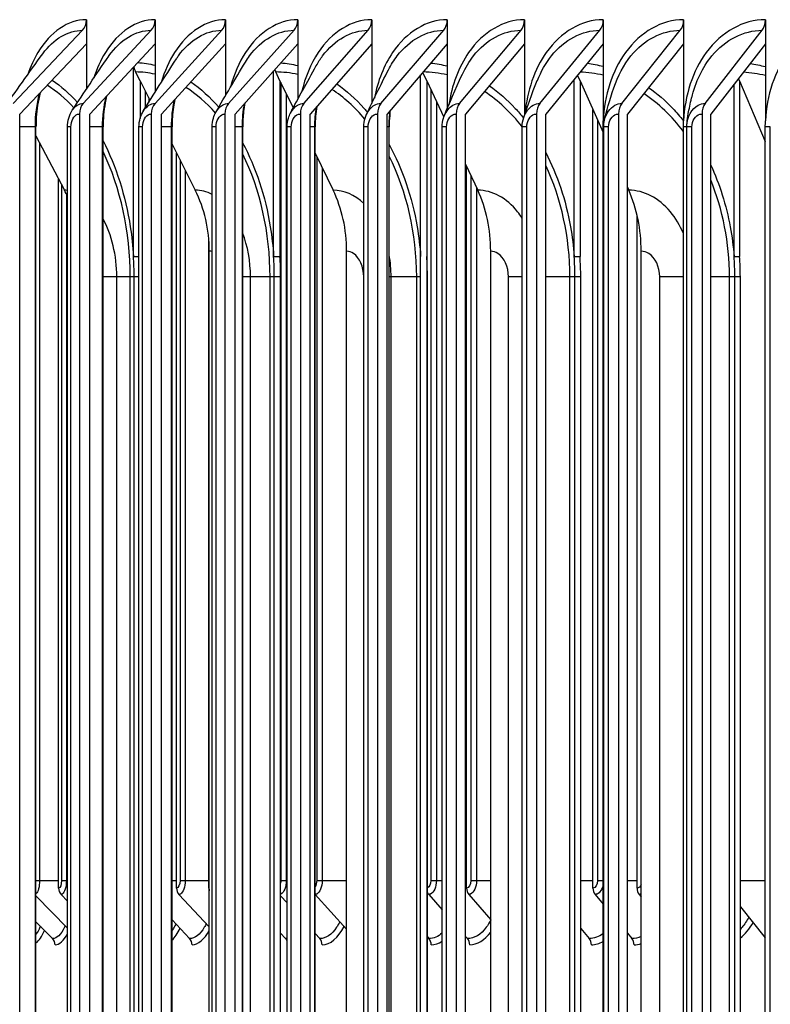
# Model space of a CAD drawing. Units: inches. Extents: x -19 to 86, y 1 to 83.
# Drawn here: x 49 to 52, y 71 to 74 of the extents above; entities that cross this region are included whole.
import ezdxf

# ---------------------------------------------------------------- set-up
doc = ezdxf.new("R2010")
doc.units = ezdxf.units.IN
doc.header["$LTSCALE"] = 4
doc.header["$MEASUREMENT"] = 0
doc.layers.add('Visible (ANSI)', color=7, linetype='Continuous')
doc.layers.add('Visible Narrow (ANSI)', color=7, linetype='Continuous')

msp = doc.modelspace()

# ---------------------------------------------------------------- linework, layer by layer
at = {"layer": 'Visible (ANSI)'}
for p, q in [((49.68579, 74.1321), (49.68579, 74.06147)), ((49.88608, 74.1321), (49.88608, 74.06147)), ((50.09151, 74.1321), (50.09151, 74.06147)), ((50.30199, 74.1321), (50.30199, 74.06147)), ((50.51742, 74.1321), (50.51742, 74.06147)), ((50.73768, 74.1321), (50.73768, 74.06147)), ((50.9627, 74.1321), (50.9627, 74.06147)), ((51.19234, 74.1321), (51.19234, 74.06147)), ((51.42652, 74.1321), (51.42652, 74.06147)), ((51.66512, 74.1321), (51.66512, 74.06147)), ((49.47257, 73.88807), (49.67441, 74.10113)), ((49.67668, 73.88807), (49.87491, 74.10113)), ((49.88603, 73.88807), (50.08055, 74.10113)), ((50.10052, 73.88807), (50.29125, 74.10113)), ((50.32005, 73.88807), (50.50689, 74.10113)), ((50.54451, 73.88807), (50.72738, 74.10113)), ((50.77381, 73.88807), (50.95262, 74.10113)), ((51.00784, 73.88807), (51.1825, 74.10113)), ((51.24647, 73.88807), (51.41692, 74.10113)), ((51.48962, 73.88807), (51.65576, 74.10113)), ((49.68579, 74.06147), (49.49218, 73.8571)), ((49.68579, 74.06147), (49.68579, 73.9298)), ((49.88608, 74.06147), (49.69594, 73.8571)), ((49.88608, 74.06147), (49.88608, 73.92081)), ((50.09151, 74.06147), (49.90492, 73.8571)), ((50.09151, 74.06147), (50.09151, 73.91101)), ((50.30199, 74.06147), (50.11904, 73.8571)), ((50.30199, 74.06147), (50.30199, 73.90011)), ((50.51742, 74.06147), (50.3382, 73.8571)), ((50.51742, 74.06147), (50.51742, 73.88768)), ((50.73768, 74.06147), (50.56228, 73.8571)), ((50.73768, 74.06147), (50.73768, 73.87291)), ((50.9627, 74.06147), (50.79118, 73.8571)), ((50.9627, 74.06147), (50.9627, 73.8539)), ((51.19234, 74.06147), (51.0248, 73.8571)), ((51.19234, 74.06147), (51.19234, 73.83727)), ((51.42652, 74.06147), (51.26303, 73.8571)), ((51.42652, 74.06147), (51.42652, 73.83727)), ((51.66512, 74.06147), (51.50576, 73.8571)), ((51.66512, 74.06147), (51.66512, 73.83727)), ((49.82312, 73.44201), (49.82312, 73.99381)), ((50.23159, 73.44201), (50.23159, 73.98283)), ((49.84234, 73.95406), (49.82942, 73.97968)), ((49.84234, 73.95406), (49.84234, 73.84378)), ((49.84234, 73.95406), (49.87113, 73.89698)), ((50.2501, 73.95406), (50.23765, 73.97968)), ((50.2501, 73.95406), (50.2501, 73.44201)), ((50.2501, 73.95406), (50.28857, 73.87485)), ((50.66002, 73.44201), (50.66002, 73.97099)), ((50.67779, 73.95406), (50.66642, 73.97844)), ((50.67779, 73.95406), (50.67779, 73.44201)), ((50.67779, 73.95406), (50.72747, 73.8475)), ((51.10763, 73.44201), (51.10763, 73.95814)), ((51.12461, 73.95406), (51.11745, 73.97012)), ((51.12461, 73.95406), (51.12461, 73.44201)), ((51.12461, 73.95406), (51.19197, 73.80295)), ((51.58973, 73.95406), (51.58678, 73.96101)), ((51.58973, 73.95406), (51.58973, 73.44201)), ((51.58973, 73.95406), (51.66473, 73.77739)), ((51.57356, 73.44201), (51.57356, 73.94405)), ((49.85778, 73.87552), (49.85778, 73.92346)), ((51.16231, 71.59984), (51.16231, 73.8695)), ((49.49218, 66.9071), (49.49218, 73.8571)), ((49.66551, 73.8571), (49.66551, 66.9071)), ((49.69593, 66.9071), (49.69593, 73.8571)), ((49.87507, 73.8571), (49.87507, 66.9071)), ((49.90492, 66.9071), (49.90492, 73.8571)), ((50.08977, 73.8571), (50.08977, 66.9071)), ((50.11904, 66.9071), (50.11904, 73.8571)), ((50.30952, 73.8571), (50.30952, 66.9071)), ((50.3382, 66.9071), (50.3382, 73.8571)), ((50.53421, 73.8571), (50.53421, 66.9071)), ((50.56228, 66.9071), (50.56228, 73.8571)), ((50.76374, 73.8571), (50.76374, 66.9071)), ((50.79118, 66.9071), (50.79118, 73.8571)), ((50.99799, 73.8571), (50.99799, 66.9071)), ((51.0248, 66.9071), (51.0248, 73.8571)), ((51.23687, 73.8571), (51.23687, 66.9071)), ((51.26303, 66.9071), (51.26303, 73.8571)), ((51.48026, 73.8571), (51.48026, 66.9071)), ((51.50575, 66.9071), (51.50575, 73.8571)), ((49.53896, 66.9446), (49.53896, 73.8196)), ((49.63083, 66.9446), (49.63083, 73.8196)), ((49.73456, 66.9446), (49.73456, 73.8196)), ((49.83918, 66.9446), (49.83918, 73.8196)), ((49.93541, 66.9446), (49.93541, 73.8196)), ((50.05267, 66.9446), (50.05267, 73.8196)), ((50.14141, 66.9446), (50.14141, 73.8196)), ((50.27121, 66.9446), (50.27121, 73.8196)), ((50.35246, 66.9446), (50.35246, 73.8196)), ((50.49468, 66.9446), (50.49468, 73.8196)), ((50.56848, 66.9446), (50.56848, 73.8196)), ((50.723, 66.9446), (50.723, 73.8196)), ((50.95604, 66.9446), (50.95604, 73.8196)), ((51.19197, 66.9446), (51.19197, 73.8196)), ((51.1937, 66.9446), (51.1937, 73.8196)), ((51.42614, 66.9446), (51.42614, 73.8196)), ((51.43588, 66.9446), (51.43588, 73.8196)), ((51.66473, 66.9446), (51.66473, 73.8196)), ((51.67927, 66.9446), (51.67927, 73.8196)), ((49.53896, 73.79379), (49.6219, 73.63492)), ((49.93541, 73.76955), (50.00331, 73.63492)), ((49.94878, 71.59984), (49.94878, 73.74303)), ((50.35246, 73.74332), (50.40512, 73.63492)), ((50.79118, 73.71083), (50.82657, 73.63492)), ((50.79389, 71.59984), (50.79389, 73.70501)), ((49.60496, 71.59984), (49.60496, 73.66738)), ((51.26303, 73.64354), (51.26687, 73.63492)), ((51.29107, 71.59984), (51.29107, 73.56222)), ((50.04311, 71.59984), (50.04311, 73.48671)), ((49.82312, 73.44201), (49.83918, 73.44201)), ((50.04415, 67.3071), (50.04415, 73.4571)), ((50.23159, 73.44201), (50.2501, 73.44201)), ((50.44445, 67.3071), (50.44445, 73.4571)), ((50.67779, 73.44201), (50.67779, 67.3222)), ((50.86432, 67.3071), (50.86432, 73.4571)), ((51.10763, 73.44201), (51.12461, 73.44201)), ((51.30297, 67.3071), (51.30297, 73.4571)), ((51.57356, 73.44201), (51.58973, 73.44201)), ((49.82496, 67.3821), (49.82496, 73.3821)), ((50.23352, 67.3821), (50.23352, 73.3821)), ((50.25203, 67.3821), (50.25203, 73.3821)), ((50.66008, 67.3821), (50.66008, 73.3821)), ((50.67981, 67.3821), (50.67981, 73.3821)), ((51.10974, 67.3821), (51.10974, 73.3821)), ((51.12672, 67.3821), (51.12672, 73.3821)), ((51.57575, 67.3821), (51.57575, 73.3821)), ((51.59192, 67.3821), (51.59192, 73.3821)), ((49.53896, 71.57741), (49.63083, 71.48321)), ((49.61211, 71.58178), (49.63083, 71.56245)), ((49.95571, 71.58178), (50.04415, 71.48759)), ((50.25203, 71.57777), (50.27121, 71.55678)), ((50.35246, 71.58173), (50.44445, 71.48007)), ((50.68364, 71.58178), (50.723, 71.53687)), ((50.80029, 71.58178), (50.86432, 71.50787)), ((51.16847, 71.58178), (51.19197, 71.55362)), ((51.29715, 71.58178), (51.30297, 71.57471)), ((51.59192, 71.54591), (51.66473, 71.45499)), ((49.53896, 71.5021), (49.58726, 71.45289)), ((49.93541, 71.50717), (49.9868, 71.45289)), ((50.25203, 71.46851), (50.26644, 71.45289)), ((50.35246, 71.46786), (50.36615, 71.45289)), ((50.67981, 71.45796), (50.6843, 71.45289)), ((50.79118, 71.45907), (50.79659, 71.45289)), ((51.12672, 71.48245), (51.15172, 71.45289)), ((51.26303, 71.46849), (51.27605, 71.45289))]:
    msp.add_line(p, q, dxfattribs=at)
for centre, major_axis, ratio, start_param, end_param in [((49.65481, 74.1321), (0, 0.04), 0.7744401, 3.8269005, 4.712389), ((49.85566, 74.1321), (0, 0.04), 0.7605768, 3.8269005, 4.712389), ((50.06166, 74.1321), (0, 0.04), 0.7463578, 3.8269005, 4.712389), ((50.27272, 74.1321), (0, 0.04), 0.7317896, 3.8269005, 4.712389), ((50.48874, 74.1321), (0, 0.04), 0.7168791, 3.8269005, 4.712389), ((50.70962, 74.1321), (0, 0.04), 0.7016332, 3.8269005, 4.712389), ((50.93525, 74.1321), (0, 0.04), 0.6860592, 3.8269005, 4.712389), ((51.16554, 74.1321), (0, 0.04), 0.6701642, 3.8269005, 4.712389), ((51.40036, 74.1321), (0, 0.04), 0.6539557, 3.8269005, 4.712389), ((51.63962, 74.1321), (0, 0.04), 0.6374414, 3.8269005, 4.712389), ((49.86156, 74.0071), (0, 0.05), 0.7688083, 1.8147174, 2.1514259), ((50.26861, 74.0071), (0, 0.05), 0.7403933, 1.9955381, 2.1514259), ((49.69594, 73.8571), (0, 0.04), 0.7605768, 0.6853078, 1.5707963), ((49.90492, 73.8571), (0, 0.04), 0.7463578, 0.6853078, 1.5707963), ((50.11904, 73.8571), (0, 0.04), 0.7317896, 0.6853078, 1.5707963), ((50.3382, 73.8571), (0, 0.04), 0.7168791, 0.6853078, 1.5707963), ((50.56228, 73.8571), (0, 0.04), 0.7016332, 0.6853078, 1.5707963), ((50.79118, 73.8571), (0, 0.04), 0.6860592, 0.6853078, 1.5707963), ((51.0248, 73.8571), (0, 0.04), 0.6701642, 0.6853078, 1.5707963), ((51.26303, 73.8571), (0, 0.04), 0.6539557, 0.6853078, 1.5707963), ((51.50576, 73.8571), (0, 0.04), 0.6374414, 0.6853078, 1.5707963), ((49.40621, 73.4571), (0, -0.32416), 0.7957808, 2.0849139, 2.1514259), ((49.79493, 73.4571), (0, -0.32416), 0.7688083, 1.5707963, 2.1514259), ((50.20444, 73.4571), (0, -0.32416), 0.7403933, 1.5707963, 2.1514259), ((50.63397, 73.4571), (0, -0.32416), 0.710589, 1.5707963, 2.1514259), ((51.08271, 73.4571), (0, -0.32416), 0.6794515, 1.5707963, 2.1514259), ((49.62815, 71.59984), (0, -0.025), 0.927554, 4.712389, 5.5193971), ((49.97126, 71.59984), (0, -0.025), 0.8992558, 4.712389, 5.5193971), ((50.0654, 71.59984), (0, -0.025), 0.8914921, 4.712389, 5.0193459), ((50.81464, 71.59984), (0, -0.025), 0.8296995, 4.712389, 5.5193971), ((51.18229, 71.59984), (0, -0.025), 0.7993773, 4.712389, 5.5193971), ((51.31079, 71.59984), (0, -0.025), 0.7887796, 4.712389, 5.5193971), ((50.69815, 71.59984), (0, -0.025), 0.8393064, 5.2197324, 5.5193971), ((49.57101, 71.43484), (0, -0.025), 0.9400194, 1.5707963, 2.3778045), ((49.97112, 71.43484), (0, -0.025), 0.9067461, 1.5707963, 2.3778045), ((50.25117, 71.43484), (0, -0.025), 0.8834574, 2.004488, 2.3778045), ((50.35101, 71.43484), (0, -0.025), 0.8751541, 1.5707963, 2.3778045), ((50.66963, 71.43484), (0, -0.025), 0.8486581, 1.5707963, 2.3778045), ((50.78208, 71.43484), (0, -0.025), 0.8393064, 1.5707963, 2.3778045), ((51.13771, 71.43484), (0, -0.025), 0.8097319, 1.5707963, 2.3778045), ((51.26223, 71.43484), (0, -0.025), 0.7993773, 1.5707963, 2.3778045)]:
    msp.add_ellipse(centre, major_axis=major_axis, ratio=ratio, start_param=start_param, end_param=end_param, dxfattribs=at)
for points in [[(49.44269, 73.86999), (49.47953, 73.9227), (49.51833, 73.97715), (49.55884, 74.03299)], [(49.64465, 73.868), (49.6781, 73.91873), (49.71367, 73.97146), (49.75109, 74.02577)], [(49.85174, 73.86575), (49.88167, 73.91424), (49.91389, 73.96505), (49.94809, 74.01767)], [(50.06385, 73.86318), (50.09012, 73.90913), (50.11886, 73.95779), (50.14973, 74.00852)], [(50.28089, 73.8602), (50.30335, 73.90324), (50.32847, 73.94947), (50.35589, 73.99809)], [(50.50274, 73.85669), (50.52124, 73.89632), (50.5426, 73.9398), (50.56644, 73.98605)], [(50.72929, 73.85245), (50.74366, 73.888), (50.76113, 73.92832), (50.78125, 73.9719)], [(50.96042, 73.84707), (50.9705, 73.8776), (50.98392, 73.9143), (51.0002, 73.95486)], [(51.19601, 73.8396), (51.20163, 73.86354), (51.21085, 73.89622), (51.22313, 73.93343)], [(50.79138, 73.85734), (50.79131, 73.85671), (50.79125, 73.85607), (50.79118, 73.85543)], [(50.95604, 73.8196), (50.95604, 73.8289), (50.95753, 73.83834), (50.96042, 73.84707)], [(51.1937, 73.8196), (51.1937, 73.82632), (51.19448, 73.8331), (51.19601, 73.8396)], [(51.19197, 73.8196), (51.19197, 73.8255), (51.19209, 73.83139), (51.19234, 73.83727)], [(51.42614, 73.8196), (51.42614, 73.8255), (51.42627, 73.83139), (51.42652, 73.83727)], [(51.43588, 73.8196), (51.43588, 73.82071), (51.4359, 73.82181), (51.43595, 73.82291)], [(51.43588, 73.8196), (51.43588, 73.8196), (51.43588, 73.8196), (51.43588, 73.8196)], [(51.66473, 73.8196), (51.66473, 73.8255), (51.66486, 73.83139), (51.66512, 73.83727)], [(49.82496, 73.3821), (49.82496, 73.4021), (49.82435, 73.4221), (49.82312, 73.44201)], [(50.23352, 73.3821), (50.23352, 73.4021), (50.23288, 73.4221), (50.23159, 73.44201)], [(50.25203, 73.3821), (50.25203, 73.4021), (50.25138, 73.4221), (50.2501, 73.44201)], [(50.67981, 73.3821), (50.67981, 73.4021), (50.67914, 73.4221), (50.67779, 73.44201)], [(51.10974, 73.3821), (51.10974, 73.4021), (51.10903, 73.4221), (51.10763, 73.44201)], [(51.12672, 73.3821), (51.12672, 73.4021), (51.12602, 73.4221), (51.12461, 73.44201)], [(51.57575, 73.3821), (51.57575, 73.4021), (51.57502, 73.4221), (51.57356, 73.44201)], [(51.59192, 73.3821), (51.59192, 73.4021), (51.59119, 73.4221), (51.58973, 73.44201)]]:
    msp.add_open_spline(points, degree=3, dxfattribs=at)
for points, knots in [([(49.55122, 73.91943), (49.5496, 73.91313), (49.54812, 73.90671), (49.54228, 73.87759), (49.53963, 73.85339), (49.539, 73.82609), (49.53896, 73.82285), (49.53896, 73.8196)], [0.30428279, 0.30428279, 0.30428279, 0.30428279, 0.35719237, 0.35719237, 0.54075728, 0.54075728, 0.56545437, 0.56545437, 0.56545437, 0.56545437]), ([(49.74476, 73.90958), (49.74317, 73.90282), (49.74175, 73.89594), (49.7366, 73.86666), (49.73456, 73.843), (49.73456, 73.8196)], [0.30387163, 0.30387163, 0.30387163, 0.30387163, 0.35946767, 0.35946767, 0.53773572, 0.53773572, 0.53773572, 0.53773572]), ([(49.94364, 73.89951), (49.94208, 73.89215), (49.94073, 73.88467), (49.93683, 73.8584), (49.93541, 73.83892), (49.93541, 73.8196)], [0.30195, 0.30195, 0.30195, 0.30195, 0.36140659, 0.36140659, 0.50863202, 0.50863202, 0.50863202, 0.50863202]), ([(51.43594, 73.82292), (51.43606, 73.82611), (51.43625, 73.82829), (51.43723, 73.83879), (51.43851, 73.84792), (51.44265, 73.87177), (51.44587, 73.88721), (51.44991, 73.90407)], [0, 0, 0, 0, 0.10938014, 0.10938014, 0.43745358, 0.43745358, 0.86395807, 0.86395807, 0.86395807, 0.86395807]), ([(49.63083, 73.8196), (49.63083, 73.82814), (49.63199, 73.83679), (49.63655, 73.85314), (49.64006, 73.86105), (49.64465, 73.868)], [0, 0, 0, 0, 0.06506199, 0.06506199, 0.1314178, 0.1314178, 0.1314178, 0.1314178]), ([(50.14781, 73.88923), (50.14627, 73.88108), (50.145, 73.87278), (50.14229, 73.8497), (50.14141, 73.83462), (50.14141, 73.8196)], [0.29816349, 0.29816349, 0.29816349, 0.29816349, 0.36304612, 0.36304612, 0.47745274, 0.47745274, 0.47745274, 0.47745274]), ([(50.3572, 73.87877), (50.3557, 73.86954), (50.35454, 73.86016), (50.3529, 73.84044), (50.35246, 73.83001), (50.35246, 73.8196)], [0.29203291, 0.29203291, 0.29203291, 0.29203291, 0.36441855, 0.36441855, 0.44372112, 0.44372112, 0.44372112, 0.44372112]), ([(50.57174, 73.86813), (50.5703, 73.85747), (50.56932, 73.84664), (50.5686, 73.83042), (50.56848, 73.82501), (50.56848, 73.8196)], [0.2828783, 0.2828783, 0.2828783, 0.2828783, 0.36555156, 0.36555156, 0.40676201, 0.40676201, 0.40676201, 0.40676201]), ([(49.83918, 73.8196), (49.83918, 73.82816), (49.84036, 73.83682), (49.84475, 73.85231), (49.84781, 73.85939), (49.85174, 73.86575)], [0, 0, 0, 0, 0.06519976, 0.06519976, 0.12443885, 0.12443885, 0.12443885, 0.12443885]), ([(50.05267, 73.8196), (50.05267, 73.82817), (50.05387, 73.83685), (50.05805, 73.85136), (50.06062, 73.85752), (50.06385, 73.86318)], [0, 0, 0, 0, 0.0652991, 0.0652991, 0.11663762, 0.11663762, 0.11663762, 0.11663762]), ([(50.27121, 73.8196), (50.27121, 73.82818), (50.27243, 73.83687), (50.27634, 73.85028), (50.27839, 73.8554), (50.28089, 73.8602)], [0, 0, 0, 0, 0.06536394, 0.06536394, 0.10781345, 0.10781345, 0.10781345, 0.10781345]), ([(50.49468, 73.8196), (50.49468, 73.82819), (50.49592, 73.83688), (50.49951, 73.84903), (50.50099, 73.85294), (50.50274, 73.85669)], [0, 0, 0, 0, 0.065398027, 0.065398027, 0.097663973, 0.097663973, 0.097663973, 0.097663973]), ([(50.723, 73.8196), (50.723, 73.82819), (50.72425, 73.83688), (50.72744, 73.84754), (50.72831, 73.85002), (50.72929, 73.85245)], [0, 0, 0, 0, 0.065404893, 0.065404893, 0.085690676, 0.085690676, 0.085690676, 0.085690676]), ([(50.66008, 73.3821), (50.66008, 73.39533), (50.66006, 73.4112), (50.66003, 73.42992), (50.66002, 73.43652), (50.66002, 73.44201)], [1.33673618, 1.33673618, 1.33673618, 1.33673618, 1.4375253, 1.4375253, 1.47938539, 1.47938539, 1.47938539, 1.47938539])]:
    msp.add_open_spline(points, degree=3, knots=knots, dxfattribs=at)
at = {"layer": 'Visible Narrow (ANSI)'}
for p, q in [((50.25267, 73.94876), (50.25267, 71.62234)), ((50.68959, 73.92875), (50.68959, 71.62234)), ((49.86741, 73.90435), (49.86741, 73.89102)), ((50.2683, 73.91658), (50.2683, 71.62234)), ((50.70603, 73.89347), (50.70603, 71.62234)), ((51.17603, 73.83872), (51.17603, 71.62234)), ((49.53707, 73.8196), (49.49218, 73.8196)), ((49.5389, 73.8196), (49.53707, 73.8196)), ((49.53707, 66.9446), (49.53707, 73.8196)), ((49.64068, 73.8196), (49.63086, 73.8196)), ((49.64068, 66.9446), (49.64068, 73.8196)), ((49.73302, 73.8196), (49.69593, 73.8196)), ((49.7345, 73.8196), (49.73302, 73.8196)), ((49.73302, 66.9446), (49.73302, 73.8196)), ((49.84961, 73.8196), (49.8392, 73.8196)), ((49.84961, 66.9446), (49.84961, 73.8196)), ((49.93419, 73.8196), (49.90492, 73.8196)), ((49.93536, 73.8196), (49.93419, 73.8196)), ((49.93419, 66.9446), (49.93419, 73.8196)), ((50.0637, 73.8196), (50.05269, 73.8196)), ((50.0637, 66.9446), (50.0637, 73.8196)), ((50.14047, 73.8196), (50.11904, 73.8196)), ((50.14137, 73.8196), (50.14047, 73.8196)), ((50.14047, 66.9446), (50.14047, 73.8196)), ((50.28285, 73.8196), (50.27122, 73.8196)), ((50.28285, 66.9446), (50.28285, 73.8196)), ((50.35177, 73.8196), (50.3382, 73.8196)), ((50.35243, 73.8196), (50.35177, 73.8196)), ((50.35177, 66.9446), (50.35177, 73.8196)), ((50.50695, 73.8196), (50.49469, 73.8196)), ((50.50695, 66.9446), (50.50695, 73.8196)), ((50.568, 73.8196), (50.56228, 73.8196)), ((50.56846, 73.8196), (50.568, 73.8196)), ((50.568, 66.9446), (50.568, 73.8196)), ((50.7359, 73.8196), (50.723, 73.8196)), ((50.7359, 66.9446), (50.7359, 73.8196)), ((50.96959, 73.8196), (50.95604, 73.8196)), ((50.96959, 66.9446), (50.96959, 73.8196)), ((51.1937, 73.8196), (51.19197, 73.8196)), ((51.20792, 73.8196), (51.19371, 73.8196)), ((51.20792, 66.9446), (51.20792, 73.8196)), ((51.43582, 73.8196), (51.42614, 73.8196)), ((51.45077, 73.8196), (51.43588, 73.8196)), ((51.45077, 66.9446), (51.45077, 73.8196)), ((51.67927, 73.8196), (51.66473, 73.8196)), ((49.54946, 73.77369), (49.54946, 71.62234)), ((49.95878, 73.72321), (49.95878, 71.62234)), ((50.35714, 73.7337), (50.35714, 71.62234)), ((50.37298, 73.70108), (50.37298, 71.62234)), ((49.97375, 73.69353), (49.97375, 71.62234)), ((50.80664, 73.67767), (50.80664, 71.62234)), ((49.6135, 73.65101), (49.6135, 71.62234)), ((50.82328, 73.64198), (50.82328, 71.62234)), ((49.62753, 73.62365), (49.62753, 71.62234)), ((49.77439, 73.3821), (49.73452, 73.3821)), ((49.81373, 73.3821), (49.77439, 73.3821)), ((49.77439, 67.3821), (49.77439, 73.3821)), ((49.82496, 73.3821), (49.81373, 73.3821)), ((49.81373, 67.3821), (49.81373, 73.3821)), ((49.83918, 73.3821), (49.82496, 73.3821)), ((50.16418, 73.3821), (50.14133, 73.3821)), ((50.22116, 73.3821), (50.16418, 73.3821)), ((50.16418, 67.3821), (50.16418, 73.3821)), ((50.23352, 73.3821), (50.22116, 73.3821)), ((50.22116, 67.3821), (50.22116, 73.3821)), ((50.25203, 73.3821), (50.23352, 73.3821)), ((50.49468, 73.3821), (50.49404, 73.3821)), ((50.49404, 67.3821), (50.49404, 73.3821)), ((50.57406, 73.3821), (50.56846, 73.3821)), ((50.64858, 73.3821), (50.57406, 73.3821)), ((50.57406, 67.3821), (50.57406, 73.3821)), ((50.66008, 73.3821), (50.64858, 73.3821)), ((50.64858, 67.3821), (50.64858, 73.3821)), ((50.95598, 73.3821), (50.91622, 73.3821)), ((50.91622, 67.3821), (50.91622, 73.3821)), ((51.09519, 73.3821), (51.0248, 73.3821)), ((51.10974, 73.3821), (51.09519, 73.3821)), ((51.09519, 67.3821), (51.09519, 73.3821)), ((51.12672, 73.3821), (51.10974, 73.3821)), ((51.42608, 73.3821), (51.35708, 73.3821)), ((51.35708, 67.3821), (51.35708, 73.3821)), ((51.56015, 73.3821), (51.50575, 73.3821)), ((51.57575, 73.3821), (51.56015, 73.3821)), ((51.56015, 67.3821), (51.56015, 73.3821)), ((51.59192, 73.3821), (51.57575, 73.3821)), ((49.53898, 71.62234), (49.54946, 71.62234)), ((49.54946, 71.62234), (49.60496, 71.62234)), ((49.6135, 71.62234), (49.62753, 71.62234)), ((49.62753, 71.62234), (49.63083, 71.62234)), ((49.93541, 71.62234), (49.94878, 71.62234)), ((49.95878, 71.62234), (49.97375, 71.62234)), ((49.97375, 71.62234), (50.04311, 71.62234)), ((50.25267, 71.62234), (50.2683, 71.62234)), ((50.2683, 71.62234), (50.27121, 71.62234)), ((50.35714, 71.62234), (50.37298, 71.62234)), ((50.37298, 71.62234), (50.44445, 71.62234)), ((50.68959, 71.62234), (50.70603, 71.62234)), ((50.70603, 71.62234), (50.723, 71.62234)), ((50.79118, 71.62234), (50.79389, 71.62234)), ((50.80664, 71.62234), (50.82328, 71.62234)), ((50.82328, 71.62234), (50.86432, 71.62234)), ((51.12672, 71.62234), (51.16231, 71.62234)), ((51.17603, 71.62234), (51.19197, 71.62234)), ((51.26303, 71.62234), (51.29107, 71.62234)), ((51.59192, 71.62234), (51.66473, 71.62234))]:
    msp.add_line(p, q, dxfattribs=at)
for points, knots in [([(49.68579, 74.1321), (49.63275, 74.1321), (49.58072, 74.09678), (49.54462, 74.03652), (49.53305, 74.01723), (49.52314, 73.99547), (49.51507, 73.97206)], [-1.5707963, -1.5707963, -1.5707963, -1.5707963, -0.7672169, -0.7672169, -0.7672169, -0.509888, -0.509888, -0.509888, -0.509888]), ([(49.88608, 74.1321), (49.83165, 74.1321), (49.77823, 74.09678), (49.74114, 74.03652), (49.72745, 74.01427), (49.716, 73.98874), (49.70712, 73.96117)], [-1.5707963, -1.5707963, -1.5707963, -1.5707963, -0.7672169, -0.7672169, -0.7672169, -0.4704426, -0.4704426, -0.4704426, -0.4704426]), ([(50.09151, 74.1321), (50.03572, 74.1321), (49.98093, 74.09678), (49.94288, 74.03652), (49.92681, 74.01107), (49.91376, 73.98134), (49.90421, 73.94918)], [-1.5707963, -1.5707963, -1.5707963, -1.5707963, -0.7672169, -0.7672169, -0.7672169, -0.4278308, -0.4278308, -0.4278308, -0.4278308]), ([(50.30199, 74.1321), (50.24485, 74.1321), (50.18873, 74.09678), (50.14973, 74.03652), (50.13101, 74.00759), (50.11628, 73.97312), (50.10627, 73.93582)], [-1.5707963, -1.5707963, -1.5707963, -1.5707963, -0.7672169, -0.7672169, -0.7672169, -0.3813383, -0.3813383, -0.3813383, -0.3813383]), ([(50.51742, 74.1321), (50.45897, 74.1321), (50.40152, 74.09678), (50.3616, 74.03652), (50.33988, 74.00373), (50.3234, 73.96384), (50.31327, 73.92078)], [-1.5707963, -1.5707963, -1.5707963, -1.5707963, -0.7672169, -0.7672169, -0.7672169, -0.3299391, -0.3299391, -0.3299391, -0.3299391]), ([(50.73768, 74.1321), (50.67795, 74.1321), (50.61921, 74.09678), (50.57839, 74.03652), (50.55323, 73.99939), (50.53495, 73.95315), (50.52519, 73.90352)], [-1.5707963, -1.5707963, -1.5707963, -1.5707963, -0.7672169, -0.7672169, -0.7672169, -0.2720489, -0.2720489, -0.2720489, -0.2720489]), ([(50.9627, 74.1321), (50.9017, 74.1321), (50.8417, 74.09678), (50.79999, 74.03652), (50.7708, 73.99436), (50.75067, 73.94045), (50.74205, 73.88317)], [-1.5707963, -1.5707963, -1.5707963, -1.5707963, -0.7672169, -0.7672169, -0.7672169, -0.2049353, -0.2049353, -0.2049353, -0.2049353]), ([(51.19234, 74.1321), (51.13012, 74.1321), (51.06888, 74.09678), (51.02631, 74.03652), (50.99216, 73.9882), (50.97015, 73.92446), (50.96406, 73.85789)], [-1.5707963, -1.5707963, -1.5707963, -1.5707963, -0.7672169, -0.7672169, -0.7672169, -0.1228465, -0.1228465, -0.1228465, -0.1228465]), ([(51.42652, 74.1321), (51.36309, 74.1321), (51.30065, 74.09678), (51.25723, 74.03652), (51.21882, 73.98323), (51.19545, 73.91118), (51.19234, 73.83727)], [-1.5707963, -1.5707963, -1.5707963, -1.5707963, -0.7672169, -0.7672169, -0.7672169, -0.0565761, -0.0565761, -0.0565761, -0.0565761]), ([(51.66512, 74.1321), (51.60052, 74.1321), (51.5369, 74.09678), (51.49265, 74.03652), (51.45351, 73.98323), (51.42969, 73.91118), (51.42652, 73.83727)], [-1.5707963, -1.5707963, -1.5707963, -1.5707963, -0.7672169, -0.7672169, -0.7672169, -0.0565761, -0.0565761, -0.0565761, -0.0565761]), ([(51.90802, 74.1321), (51.84228, 74.1321), (51.77752, 74.09678), (51.73246, 74.03652), (51.69261, 73.98323), (51.66835, 73.91118), (51.66512, 73.83727)], [-1.5707963, -1.5707963, -1.5707963, -1.5707963, -0.7672169, -0.7672169, -0.7672169, -0.0565761, -0.0565761, -0.0565761, -0.0565761]), ([(49.75109, 74.02577), (49.75127, 74.02602), (49.75144, 74.02627), (49.75162, 74.02653), (49.78455, 74.07394), (49.82939, 74.10113), (49.87491, 74.10113)], [2.39247279, 2.39247279, 2.39247279, 2.39247279, 2.39644714, 2.39644714, 2.39644714, 3.14159265, 3.14159265, 3.14159265, 3.14159265]), ([(49.9481, 74.01766), (49.95006, 74.02069), (49.95207, 74.02364), (49.95412, 74.02653), (49.98791, 74.07394), (50.03389, 74.10113), (50.08055, 74.10113)], [2.35112822, 2.35112822, 2.35112822, 2.35112822, 2.39644714, 2.39644714, 2.39644714, 3.14159265, 3.14159265, 3.14159265, 3.14159265]), ([(50.14976, 74.00849), (50.15356, 74.01477), (50.15755, 74.0208), (50.16174, 74.02653), (50.19635, 74.07394), (50.24347, 74.10113), (50.29125, 74.10113)], [2.30638119, 2.30638119, 2.30638119, 2.30638119, 2.39644714, 2.39644714, 2.39644714, 3.14159265, 3.14159265, 3.14159265, 3.14159265]), ([(50.35595, 73.99804), (50.36161, 74.00815), (50.36776, 74.01768), (50.37436, 74.02653), (50.4098, 74.07394), (50.45801, 74.10113), (50.50689, 74.10113)], [2.25747663, 2.25747663, 2.25747663, 2.25747663, 2.39644714, 2.39644714, 2.39644714, 3.14159265, 3.14159265, 3.14159265, 3.14159265]), ([(50.56655, 73.98597), (50.57403, 74.00062), (50.58251, 74.01424), (50.5919, 74.02653), (50.62814, 74.07394), (50.67743, 74.10113), (50.72738, 74.10113)], [2.20334572, 2.20334572, 2.20334572, 2.20334572, 2.39644714, 2.39644714, 2.39644714, 3.14159265, 3.14159265, 3.14159265, 3.14159265]), ([(50.78141, 73.9718), (50.79061, 73.99189), (50.80163, 74.01036), (50.81425, 74.02653), (50.85127, 74.07394), (50.90162, 74.10113), (50.95262, 74.10113)], [2.14238019, 2.14238019, 2.14238019, 2.14238019, 2.39644714, 2.39644714, 2.39644714, 3.14159265, 3.14159265, 3.14159265, 3.14159265]), ([(51.0004, 73.95473), (51.01106, 73.98146), (51.02485, 74.00588), (51.0413, 74.02653), (51.07909, 74.07394), (51.13047, 74.10113), (51.1825, 74.10113)], [2.0719378, 2.0719378, 2.0719378, 2.0719378, 2.3964471, 2.3964471, 2.3964471, 3.1415927, 3.1415927, 3.1415927, 3.1415927]), ([(51.22335, 73.9333), (51.23495, 73.96843), (51.25178, 74.00047), (51.27296, 74.02653), (51.31149, 74.07394), (51.36388, 74.10113), (51.41692, 74.10113)], [1.9870353, 1.9870353, 1.9870353, 1.9870353, 2.3964471, 2.3964471, 2.3964471, 3.1415927, 3.1415927, 3.1415927, 3.1415927]), ([(51.45011, 73.90396), (51.46135, 73.95053), (51.48165, 73.99338), (51.5091, 74.02653), (51.54836, 74.07394), (51.60174, 74.10113), (51.65576, 74.10113)], [1.8755296, 1.8755296, 1.8755296, 1.8755296, 2.3964471, 2.3964471, 2.3964471, 3.1415927, 3.1415927, 3.1415927, 3.1415927]), ([(50.4156, 73.94518), (50.44383, 73.92551), (50.47072, 73.90139), (50.49553, 73.87319), (50.49878, 73.86949), (50.502, 73.86573), (50.50517, 73.86189)], [-2.69354767, -2.69354767, -2.69354767, -2.69354767, -2.47467412, -2.47467412, -2.47467412, -2.4459989, -2.4459989, -2.4459989, -2.4459989]), ([(50.86058, 73.93964), (50.88713, 73.92104), (50.91245, 73.8988), (50.93597, 73.87319), (50.94416, 73.86428), (50.95211, 73.85497), (50.95983, 73.84529)], [-2.67340692, -2.67340692, -2.67340692, -2.67340692, -2.47467412, -2.47467412, -2.47467412, -2.40556072, -2.40556072, -2.40556072, -2.40556072]), ([(51.3247, 73.93405), (51.34939, 73.91664), (51.37299, 73.89628), (51.39507, 73.87319), (51.40593, 73.86182), (51.41641, 73.84981), (51.42647, 73.8372)], [-2.65389903, -2.65389903, -2.65389903, -2.65389903, -2.47467412, -2.47467412, -2.47467412, -2.3865009, -2.3865009, -2.3865009, -2.3865009]), ([(49.64479, 73.86785), (49.64887, 73.87416), (49.65373, 73.8793), (49.65913, 73.88273), (49.66466, 73.88625), (49.67067, 73.88807), (49.67668, 73.88807)], [2.3557893, 2.3557893, 2.3557893, 2.3557893, 2.7439596, 2.7439596, 2.7439596, 3.14159265, 3.14159265, 3.14159265, 3.14159265]), ([(49.85189, 73.86558), (49.85636, 73.87293), (49.86185, 73.8789), (49.86804, 73.88273), (49.87371, 73.88625), (49.87986, 73.88807), (49.88603, 73.88807)], [2.310344, 2.310344, 2.310344, 2.310344, 2.7439596, 2.7439596, 2.7439596, 3.14159265, 3.14159265, 3.14159265, 3.14159265]), ([(50.06403, 73.863), (50.06885, 73.87154), (50.07503, 73.87846), (50.08209, 73.88273), (50.0879, 73.88625), (50.09421, 73.88807), (50.10052, 73.88807)], [2.26061436, 2.26061436, 2.26061436, 2.26061436, 2.7439596, 2.7439596, 2.7439596, 3.14159265, 3.14159265, 3.14159265, 3.14159265]), ([(50.28108, 73.86002), (50.28622, 73.86992), (50.29315, 73.87797), (50.3012, 73.88273), (50.30714, 73.88625), (50.31359, 73.88807), (50.32005, 73.88807)], [2.20547795, 2.20547795, 2.20547795, 2.20547795, 2.7439596, 2.7439596, 2.7439596, 3.14159265, 3.14159265, 3.14159265, 3.14159265]), ([(50.50294, 73.85651), (50.50832, 73.86802), (50.51607, 73.87742), (50.52525, 73.88273), (50.53132, 73.88625), (50.53791, 73.88807), (50.54451, 73.88807)], [2.14323502, 2.14323502, 2.14323502, 2.14323502, 2.7439596, 2.7439596, 2.7439596, 3.14159265, 3.14159265, 3.14159265, 3.14159265]), ([(50.72948, 73.85228), (50.73497, 73.8657), (50.74364, 73.87678), (50.75414, 73.88273), (50.76034, 73.88625), (50.76707, 73.88807), (50.77381, 73.88807)], [2.0710666, 2.0710666, 2.0710666, 2.0710666, 2.7439596, 2.7439596, 2.7439596, 3.1415927, 3.1415927, 3.1415927, 3.1415927]), ([(50.96059, 73.84693), (50.96594, 73.86273), (50.97567, 73.87601), (50.98777, 73.88273), (50.99409, 73.88625), (51.00096, 73.88807), (51.00784, 73.88807)], [1.9835716, 1.9835716, 1.9835716, 1.9835716, 2.7439596, 2.7439596, 2.7439596, 3.1415927, 3.1415927, 3.1415927, 3.1415927]), ([(51.19613, 73.8395), (51.20079, 73.85851), (51.21179, 73.87498), (51.22602, 73.88273), (51.23247, 73.88625), (51.23947, 73.88807), (51.24647, 73.88807)], [1.8671352, 1.8671352, 1.8671352, 1.8671352, 2.7439596, 2.7439596, 2.7439596, 3.1415927, 3.1415927, 3.1415927, 3.1415927]), ([(51.43595, 73.82291), (51.437, 73.8485), (51.4502, 73.87279), (51.46878, 73.88273), (51.47535, 73.88625), (51.48248, 73.88807), (51.48962, 73.88807)], [1.6191864, 1.6191864, 1.6191864, 1.6191864, 2.7439596, 2.7439596, 2.7439596, 3.1415927, 3.1415927, 3.1415927, 3.1415927]), ([(49.64068, 73.8196), (49.64068, 73.83665), (49.64934, 73.85279), (49.6604, 73.8563), (49.66208, 73.85683), (49.66379, 73.8571), (49.66551, 73.8571)], [1.5707963, 1.5707963, 1.5707963, 1.5707963, 2.9343474, 2.9343474, 2.9343474, 3.1415927, 3.1415927, 3.1415927, 3.1415927]), ([(49.84961, 73.8196), (49.84961, 73.83665), (49.85849, 73.85279), (49.86982, 73.8563), (49.87155, 73.85683), (49.87331, 73.8571), (49.87507, 73.8571)], [1.5707963, 1.5707963, 1.5707963, 1.5707963, 2.9343474, 2.9343474, 2.9343474, 3.1415927, 3.1415927, 3.1415927, 3.1415927]), ([(50.0637, 73.8196), (50.0637, 73.83665), (50.07279, 73.85279), (50.0844, 73.8563), (50.08617, 73.85683), (50.08797, 73.8571), (50.08977, 73.8571)], [1.5707963, 1.5707963, 1.5707963, 1.5707963, 2.9343474, 2.9343474, 2.9343474, 3.1415927, 3.1415927, 3.1415927, 3.1415927]), ([(50.28285, 73.8196), (50.28285, 73.83665), (50.29215, 73.85279), (50.30403, 73.8563), (50.30583, 73.85683), (50.30768, 73.8571), (50.30952, 73.8571)], [1.5707963, 1.5707963, 1.5707963, 1.5707963, 2.9343474, 2.9343474, 2.9343474, 3.1415927, 3.1415927, 3.1415927, 3.1415927]), ([(50.50695, 73.8196), (50.50695, 73.83665), (50.51646, 73.85279), (50.5286, 73.8563), (50.53044, 73.85683), (50.53232, 73.8571), (50.53421, 73.8571)], [1.5707963, 1.5707963, 1.5707963, 1.5707963, 2.9343474, 2.9343474, 2.9343474, 3.1415927, 3.1415927, 3.1415927, 3.1415927]), ([(50.7359, 73.8196), (50.7359, 73.83665), (50.74561, 73.85279), (50.758, 73.8563), (50.75989, 73.85683), (50.76181, 73.8571), (50.76374, 73.8571)], [1.5707963, 1.5707963, 1.5707963, 1.5707963, 2.9343474, 2.9343474, 2.9343474, 3.1415927, 3.1415927, 3.1415927, 3.1415927]), ([(50.96959, 73.8196), (50.96959, 73.83665), (50.9795, 73.85279), (50.99215, 73.8563), (50.99407, 73.85683), (50.99603, 73.8571), (50.99799, 73.8571)], [1.5707963, 1.5707963, 1.5707963, 1.5707963, 2.9343474, 2.9343474, 2.9343474, 3.1415927, 3.1415927, 3.1415927, 3.1415927]), ([(51.20792, 73.8196), (51.20792, 73.83665), (51.21802, 73.85279), (51.23091, 73.8563), (51.23287, 73.85683), (51.23487, 73.8571), (51.23687, 73.8571)], [1.5707963, 1.5707963, 1.5707963, 1.5707963, 2.9343474, 2.9343474, 2.9343474, 3.1415927, 3.1415927, 3.1415927, 3.1415927]), ([(51.45077, 73.8196), (51.45077, 73.83665), (51.46106, 73.85279), (51.47418, 73.8563), (51.47618, 73.85683), (51.47822, 73.8571), (51.48026, 73.8571)], [1.5707963, 1.5707963, 1.5707963, 1.5707963, 2.9343474, 2.9343474, 2.9343474, 3.1415927, 3.1415927, 3.1415927, 3.1415927]), ([(49.73442, 73.77868), (49.77214, 73.70581), (49.79986, 73.61958), (49.81391, 73.52801), (49.81826, 73.49972), (49.82134, 73.47096), (49.82312, 73.44201)], [-2.25846349, -2.25846349, -2.25846349, -2.25846349, -1.80641387, -1.80641387, -1.80641387, -1.66679185, -1.66679185, -1.66679185, -1.66679185]), ([(50.14125, 73.77321), (50.17943, 73.70151), (50.2075, 73.6173), (50.22191, 73.52801), (50.22647, 73.49972), (50.22971, 73.47096), (50.23159, 73.44201)], [-2.24720597, -2.24720597, -2.24720597, -2.24720597, -1.80641387, -1.80641387, -1.80641387, -1.66679185, -1.66679185, -1.66679185, -1.66679185]), ([(50.56832, 73.76797), (50.60684, 73.69742), (50.63518, 73.61514), (50.64989, 73.52801), (50.65467, 73.49972), (50.65806, 73.47096), (50.66002, 73.44201)], [-2.2365174, -2.2365174, -2.2365174, -2.2365174, -1.80641387, -1.80641387, -1.80641387, -1.66679185, -1.66679185, -1.66679185, -1.66679185]), ([(51.0246, 73.74472), (51.05838, 73.6796), (51.08337, 73.60573), (51.09706, 73.52801), (51.10204, 73.49972), (51.10558, 73.47096), (51.10763, 73.44201)], [-2.19007707, -2.19007707, -2.19007707, -2.19007707, -1.80641387, -1.80641387, -1.80641387, -1.66679185, -1.66679185, -1.66679185, -1.66679185]), ([(51.50554, 73.70825), (51.53146, 73.65253), (51.55094, 73.59155), (51.56258, 73.52801), (51.56775, 73.49972), (51.57143, 73.47096), (51.57356, 73.44201)], [-2.12011523, -2.12011523, -2.12011523, -2.12011523, -1.80641387, -1.80641387, -1.80641387, -1.66679185, -1.66679185, -1.66679185, -1.66679185]), ([(50.956, 73.55367), (50.95185, 73.56012), (50.94745, 73.56627), (50.94283, 73.57205), (50.91085, 73.61214), (50.86865, 73.63492), (50.82657, 73.63492)], [2.31679728, 2.31679728, 2.31679728, 2.31679728, 2.42086721, 2.42086721, 2.42086721, 3.14159265, 3.14159265, 3.14159265, 3.14159265]), ([(51.42593, 73.50844), (51.41591, 73.53227), (51.40314, 73.55391), (51.38806, 73.57205), (51.35474, 73.61214), (51.31075, 73.63492), (51.26687, 73.63492)], [2.0946655, 2.0946655, 2.0946655, 2.0946655, 2.4208672, 2.4208672, 2.4208672, 3.1415927, 3.1415927, 3.1415927, 3.1415927]), ([(50.49404, 73.3821), (50.49404, 73.41092), (50.48196, 73.43893), (50.46456, 73.45064), (50.45825, 73.45488), (50.45135, 73.4571), (50.44445, 73.4571)], [1.5707963, 1.5707963, 1.5707963, 1.5707963, 2.7232442, 2.7232442, 2.7232442, 3.1415927, 3.1415927, 3.1415927, 3.1415927]), ([(50.91622, 73.3821), (50.91622, 73.41092), (50.90358, 73.43893), (50.88537, 73.45064), (50.87876, 73.45488), (50.87154, 73.4571), (50.86432, 73.4571)], [1.5707963, 1.5707963, 1.5707963, 1.5707963, 2.7232442, 2.7232442, 2.7232442, 3.1415927, 3.1415927, 3.1415927, 3.1415927]), ([(51.35708, 73.3821), (51.35708, 73.41092), (51.34391, 73.43893), (51.32492, 73.45064), (51.31803, 73.45488), (51.3105, 73.4571), (51.30297, 73.4571)], [1.5707963, 1.5707963, 1.5707963, 1.5707963, 2.7232442, 2.7232442, 2.7232442, 3.1415927, 3.1415927, 3.1415927, 3.1415927]), ([(49.62753, 71.62234), (49.62753, 71.60424), (49.62233, 71.58703), (49.61565, 71.58287), (49.61449, 71.58215), (49.6133, 71.58178), (49.61211, 71.58178)], [1.5707963, 1.5707963, 1.5707963, 1.5707963, 2.9093397, 2.9093397, 2.9093397, 3.1415927, 3.1415927, 3.1415927, 3.1415927]), ([(49.97375, 71.62234), (49.97375, 71.60424), (49.96767, 71.58703), (49.95985, 71.58287), (49.9585, 71.58215), (49.95711, 71.58178), (49.95571, 71.58178)], [1.5707963, 1.5707963, 1.5707963, 1.5707963, 2.9093397, 2.9093397, 2.9093397, 3.1415927, 3.1415927, 3.1415927, 3.1415927]), ([(50.2683, 71.62234), (50.2683, 71.60424), (50.26159, 71.58703), (50.25294, 71.58287), (50.25264, 71.58272), (50.25234, 71.58259), (50.25203, 71.58247)], [1.5707963, 1.5707963, 1.5707963, 1.5707963, 2.9093397, 2.9093397, 2.9093397, 2.9562879, 2.9562879, 2.9562879, 2.9562879]), ([(50.37298, 71.62234), (50.37298, 71.60424), (50.36605, 71.58703), (50.35714, 71.58287), (50.35561, 71.58215), (50.35404, 71.58179), (50.35246, 71.58178)], [1.5707963, 1.5707963, 1.5707963, 1.5707963, 2.9093397, 2.9093397, 2.9093397, 3.1393322, 3.1393322, 3.1393322, 3.1393322]), ([(50.70603, 71.62234), (50.70603, 71.60424), (50.69849, 71.58703), (50.68878, 71.58287), (50.6871, 71.58215), (50.68537, 71.58178), (50.68364, 71.58178)], [1.5707963, 1.5707963, 1.5707963, 1.5707963, 2.9093397, 2.9093397, 2.9093397, 3.1415927, 3.1415927, 3.1415927, 3.1415927]), ([(50.82328, 71.62234), (50.82328, 71.60424), (50.81554, 71.58703), (50.80557, 71.58287), (50.80384, 71.58215), (50.80206, 71.58178), (50.80029, 71.58178)], [1.5707963, 1.5707963, 1.5707963, 1.5707963, 2.9093397, 2.9093397, 2.9093397, 3.1415927, 3.1415927, 3.1415927, 3.1415927]), ([(51.19188, 71.60977), (51.18913, 71.59681), (51.18234, 71.58605), (51.17415, 71.58287), (51.17229, 71.58215), (51.17038, 71.58178), (51.16847, 71.58178)], [1.8882068, 1.8882068, 1.8882068, 1.8882068, 2.9093397, 2.9093397, 2.9093397, 3.1415927, 3.1415927, 3.1415927, 3.1415927]), ([(51.30297, 71.58287), (51.30297, 71.58287), (51.30297, 71.58287), (51.30296, 71.58287), (51.30106, 71.58215), (51.2991, 71.58178), (51.29715, 71.58178)], [2.9091719, 2.9091719, 2.9091719, 2.9091719, 2.90933965, 2.90933965, 2.90933965, 3.14159265, 3.14159265, 3.14159265, 3.14159265]), ([(51.61647, 71.51522), (51.61077, 71.50414), (51.60419, 71.49418), (51.59689, 71.48575), (51.59526, 71.48388), (51.59361, 71.48208), (51.59192, 71.48035)], [2.25593923, 2.25593923, 2.25593923, 2.25593923, 2.50831604, 2.50831604, 2.50831604, 2.5643295, 2.5643295, 2.5643295, 2.5643295]), ([(49.55194, 71.48887), (49.55149, 71.48781), (49.55103, 71.48677), (49.55057, 71.48575), (49.54697, 71.4778), (49.54305, 71.47119), (49.53896, 71.46603)], [2.47779301, 2.47779301, 2.47779301, 2.47779301, 2.50831604, 2.50831604, 2.50831604, 2.74602579, 2.74602579, 2.74602579, 2.74602579]), ([(49.62397, 71.49025), (49.6233, 71.4887), (49.62262, 71.4872), (49.62192, 71.48575), (49.61184, 71.46458), (49.59949, 71.45289), (49.58726, 71.45289)], [2.46475874, 2.46475874, 2.46475874, 2.46475874, 2.50831604, 2.50831604, 2.50831604, 3.14159265, 3.14159265, 3.14159265, 3.14159265]), ([(49.94635, 71.49561), (49.94474, 71.49213), (49.94306, 71.48884), (49.94132, 71.48575), (49.93941, 71.48237), (49.93744, 71.47923), (49.9354, 71.47635)], [2.41583918, 2.41583918, 2.41583918, 2.41583918, 2.50831604, 2.50831604, 2.50831604, 2.60938442, 2.60938442, 2.60938442, 2.60938442]), ([(50.03539, 71.49693), (50.03353, 71.49296), (50.03158, 71.48923), (50.02954, 71.48575), (50.01714, 71.46458), (50.00191, 71.45289), (49.9868, 71.45289)], [2.40426141, 2.40426141, 2.40426141, 2.40426141, 2.50831604, 2.50831604, 2.50831604, 3.14159265, 3.14159265, 3.14159265, 3.14159265]), ([(50.42449, 71.50213), (50.42158, 71.4962), (50.41844, 71.49071), (50.41512, 71.48575), (50.40093, 71.46458), (50.38348, 71.45289), (50.36615, 71.45289)], [2.35983757, 2.35983757, 2.35983757, 2.35983757, 2.50831604, 2.50831604, 2.50831604, 3.14159265, 3.14159265, 3.14159265, 3.14159265]), ([(50.86425, 71.50625), (50.86038, 71.49872), (50.85614, 71.49184), (50.85156, 71.48575), (50.83566, 71.46458), (50.81608, 71.45289), (50.79659, 71.45289)], [2.32610108, 2.32610108, 2.32610108, 2.32610108, 2.50831604, 2.50831604, 2.50831604, 3.14159265, 3.14159265, 3.14159265, 3.14159265])]:
    msp.add_open_spline(points, degree=3, knots=knots, dxfattribs=at)
for points in [[(49.55885, 74.03299), (49.59043, 74.0764), (49.63212, 74.10113), (49.67441, 74.10113)], [(49.83523, 74.00681), (49.8522, 74.00598), (49.86919, 74.00343), (49.88607, 73.99922)], [(50.25262, 74.0063), (50.26911, 74.00504), (50.2856, 74.00232), (50.30197, 73.99818)], [(50.68979, 74.00564), (50.7058, 74.00406), (50.72179, 74.00123), (50.73766, 73.99719)], [(51.14598, 74.00487), (51.16149, 74.00306), (51.17696, 74.00018), (51.19232, 73.99625)], [(51.62036, 74.00402), (51.63534, 74.00205), (51.65027, 73.99916), (51.66508, 73.99536)], [(49.58633, 73.95626), (49.61196, 73.93858), (49.63656, 73.91651), (49.65948, 73.89039)], [(49.88608, 73.97312), (49.86726, 73.97748), (49.84831, 73.97968), (49.82942, 73.97968)], [(50.30199, 73.97202), (50.28065, 73.97711), (50.25911, 73.97968), (50.23765, 73.97968)], [(50.73768, 73.97096), (50.71443, 73.97662), (50.69091, 73.97954), (50.66747, 73.97967)], [(51.19234, 73.96993), (51.17009, 73.97544), (51.14759, 73.97862), (51.12511, 73.97946)], [(51.66512, 73.96895), (51.64384, 73.97427), (51.62233, 73.97762), (51.60079, 73.97898)], [(49.64938, 73.87504), (49.62499, 73.90172), (49.59877, 73.92385), (49.57148, 73.94073)], [(50.06213, 73.85992), (50.03545, 73.89021), (50.00639, 73.91544), (49.97592, 73.93476)], [(49.99059, 73.95071), (50.0192, 73.93087), (50.04648, 73.90606), (50.0716, 73.87668)], [(50.49753, 73.84223), (50.46815, 73.87724), (50.43559, 73.90644), (50.40112, 73.92875)], [(49.53707, 73.8196), (49.53707, 73.85314), (49.54146, 73.88655), (49.54961, 73.9174)], [(49.73302, 73.8196), (49.73302, 73.84971), (49.73666, 73.87972), (49.74346, 73.90786)], [(49.93419, 73.8196), (49.93419, 73.84625), (49.93711, 73.87282), (49.94262, 73.89809)], [(50.95599, 73.81997), (50.92332, 73.86167), (50.88614, 73.89642), (50.84632, 73.92268)], [(51.4261, 73.80641), (51.39214, 73.85088), (51.35295, 73.88815), (51.31067, 73.91654)], [(50.14047, 73.8196), (50.14047, 73.84276), (50.14273, 73.86586), (50.14703, 73.8881)], [(50.35177, 73.8196), (50.35177, 73.83924), (50.35344, 73.85883), (50.35663, 73.8779)], [(50.568, 73.8196), (50.568, 73.83569), (50.56914, 73.85174), (50.57135, 73.8675)], [(49.81373, 73.3821), (49.81373, 73.51312), (49.7851, 73.6437), (49.73456, 73.74741)], [(50.22116, 73.3821), (50.22116, 73.51021), (50.19239, 73.6379), (50.1414, 73.74046)], [(50.64858, 73.3821), (50.64858, 73.50745), (50.61976, 73.63239), (50.56847, 73.73379)], [(51.09519, 73.3821), (51.09519, 73.49679), (51.07003, 73.61115), (51.02474, 73.70744)], [(51.56015, 73.3821), (51.56015, 73.48059), (51.54087, 73.57883), (51.5056, 73.66559)], [(49.63083, 73.63447), (49.62786, 73.63477), (49.62488, 73.63492), (49.6219, 73.63492)], [(50.05264, 73.62239), (50.03669, 73.63059), (50.01998, 73.63492), (50.00331, 73.63492)], [(50.49467, 73.59602), (50.46785, 73.62109), (50.43644, 73.63492), (50.40512, 73.63492)], [(49.77439, 73.3821), (49.77439, 73.44415), (49.75964, 73.50575), (49.73452, 73.55185)], [(50.16418, 73.3821), (50.16418, 73.42729), (50.15594, 73.47223), (50.14123, 73.51112)], [(50.05267, 73.45586), (50.04986, 73.45668), (50.04701, 73.4571), (50.04415, 73.4571)], [(50.57406, 73.3821), (50.57406, 73.40372), (50.57208, 73.42529), (50.56833, 73.44616)], [(49.54946, 71.62234), (49.54946, 71.60507), (49.54493, 71.58861), (49.53896, 71.58352)], [(49.6135, 71.62234), (49.6135, 71.61055), (49.60942, 71.59984), (49.60496, 71.59984)], [(49.95878, 71.62234), (49.95878, 71.61055), (49.95401, 71.59984), (49.94878, 71.59984)], [(50.04415, 71.59997), (50.04381, 71.59988), (50.04346, 71.59984), (50.04311, 71.59984)], [(50.25267, 71.62234), (50.25267, 71.61977), (50.25242, 71.61725), (50.25197, 71.61488)], [(50.35714, 71.62234), (50.35714, 71.61529), (50.35519, 71.60863), (50.35235, 71.60441)], [(50.68959, 71.62234), (50.68959, 71.61216), (50.68517, 71.60279), (50.67979, 71.60041)], [(50.80664, 71.62234), (50.80664, 71.61055), (50.80056, 71.59984), (50.79389, 71.59984)], [(51.17603, 71.62234), (51.17603, 71.61055), (51.16948, 71.59984), (51.16231, 71.59984)], [(51.30284, 71.6106), (51.30026, 71.60429), (51.2958, 71.59984), (51.29107, 71.59984)], [(50.37289, 71.43484), (50.39633, 71.43484), (50.41986, 71.45477), (50.437, 71.48836)], [(51.59184, 71.45455), (51.60594, 71.46553), (51.61875, 71.48078), (51.62915, 71.49944)], [(49.53895, 71.44006), (49.54791, 71.44668), (49.55648, 71.45938), (49.56379, 71.47694)], [(49.59451, 71.43484), (49.60721, 71.43484), (49.62001, 71.4466), (49.6308, 71.4673)], [(49.93536, 71.44826), (49.94381, 71.45644), (49.95173, 71.46814), (49.9586, 71.48277)], [(49.99379, 71.43484), (50.01176, 71.43484), (50.02982, 71.45026), (50.04412, 71.47684)], [(50.72299, 71.46931), (50.71088, 71.45862), (50.69757, 71.45289), (50.6843, 71.45289)], [(50.80306, 71.43484), (50.82478, 71.43484), (50.84653, 71.44839), (50.86426, 71.47197)], [(51.19196, 71.46728), (51.17927, 71.45789), (51.16547, 71.45289), (51.15172, 71.45289)], [(51.30296, 71.45893), (51.29418, 71.45496), (51.28511, 71.45289), (51.27605, 71.45289)], [(50.27121, 71.4532), (50.26962, 71.453), (50.26803, 71.45289), (50.26644, 71.45289)], [(50.69084, 71.43484), (50.70171, 71.43484), (50.71259, 71.43842), (50.72294, 71.44511)], [(51.15796, 71.43484), (51.16944, 71.43484), (51.18093, 71.43809), (51.19191, 71.44418)], [(51.28221, 71.43484), (51.28916, 71.43484), (51.2961, 71.43597), (51.30294, 71.43815)]]:
    msp.add_open_spline(points, degree=3, dxfattribs=at)

doc.saveas('drawing.dxf')
